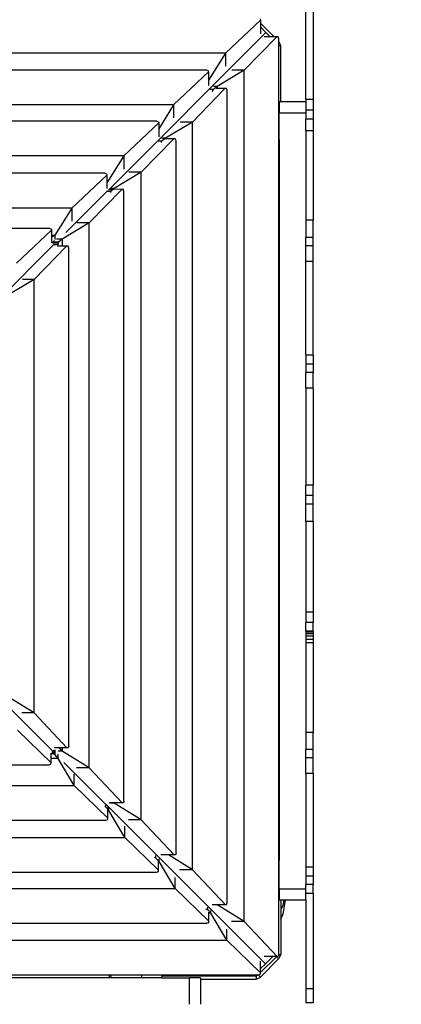
# Model space of a CAD drawing. Units: millimetres. Extents: x -637 to 1438, y 48 to 1206.
# Drawn here: x 709 to 759, y 491 to 621 of the extents above; entities that cross this region are included whole.
import ezdxf

# ---------------------------------------------------------------- set-up
doc = ezdxf.new("R2010")
doc.units = ezdxf.units.MM
doc.header["$MEASUREMENT"] = 0
doc.layers.add('VP-DIM', color=7, linetype='Continuous')
doc.layers.add('VP-HIC', color=6, linetype='Continuous')
doc.layers.add('VP-EQ', color=7, linetype='Continuous', true_color=0x8a3492)
doc.styles.get("Standard").update_dxf_attribs({"font": 'arial.ttf'})
doc.dimstyles.get("Standard").update_dxf_attribs({"dimtxt": 14, "dimasz": 20, "dimexe": 20, "dimexo": 50, "dimgap": 20, "dimtad": 0, "dimdec": 0, "dimzin": 0, "dimdsep": 46, "dimtxsty": 'Standard', "dimcen": -0.09, "dimadec": 0, "dimazin": 0, "dimtfac": 1, "dimtdec": 4, "dimtofl": 0, "dimtmove": 0, "dimatfit": 3, "dimfxl": 70, "dimfxlon": 1, "dimtolj": 1, "dimtzin": 0, "dimarcsym": 0})

# ---------------------------------------------------------------- blocks, each defined once
blk = doc.blocks.new('*D164')
at = {"layer": 'Defpoints', "color": 0}
for p in [(959.75, 1093.79), (190.3, 453.93), (959.75, 245.98)]:
    blk.add_point(p, dxfattribs=at)
at = {"layer": 'VP-DIM', "color": 0, "lineweight": -2}
for p, q in [((190.3, 1023.79), (190.3, 1113.79)), ((959.75, 1023.79), (959.75, 1113.79)), ((210.3, 1093.79), (549.13, 1093.79)), ((939.75, 1093.79), (619.86, 1093.79))]:
    blk.add_line(p, q, dxfattribs=at)
at = {"layer": 'VP-DIM', "color": 0}
for points in [[(210.3, 1097.13), (210.3, 1090.46), (190.3, 1093.79)], [(939.75, 1090.46), (939.75, 1097.13), (959.75, 1093.79)]]:
    blk.add_solid(points, dxfattribs=at)
at = {"layer": 'VP-DIM', "color": 0, "insert": (584.49, 1093.79), "char_height": 14, "attachment_point": 5}
blk.add_mtext('\\A1;770', dxfattribs=at)
blk = doc.blocks.new('*D165')
at = {"layer": 'Defpoints', "color": 0}
for p in [(485.87, 684.14), (935.75, 204.41), (1318.46, 204.41)]:
    blk.add_point(p, dxfattribs=at)
at = {"layer": 'VP-DIM', "color": 0, "lineweight": -2}
for p, q in [((1248.46, 684.14), (1338.46, 684.14)), ((1318.46, 664.14), (1318.46, 484.68)), ((1318.46, 224.41), (1318.46, 413.28)), ((1248.46, 204.41), (1338.46, 204.41))]:
    blk.add_line(p, q, dxfattribs=at)
at = {"layer": 'VP-DIM', "color": 0}
for points in [[(1321.8, 664.14), (1315.13, 664.14), (1318.46, 684.14)], [(1315.13, 224.41), (1321.8, 224.41), (1318.46, 204.41)]]:
    blk.add_solid(points, dxfattribs=at)
at = {"layer": 'VP-DIM', "color": 0, "insert": (1318.46, 448.98), "char_height": 14, "attachment_point": 5, "rotation": 90}
blk.add_mtext('\\A1;490', dxfattribs=at)
blk = doc.blocks.new('*D189')
at = {"layer": 'Defpoints', "color": 0}
for p in [(40.03, 1185.61), (40.03, 465.18), (1149.61, 199.95)]:
    blk.add_point(p, dxfattribs=at)
at = {"layer": 'VP-DIM', "color": 0, "lineweight": -2}
for p, q in [((40.03, 1115.61), (40.03, 1205.61)), ((1149.61, 1115.61), (1149.61, 1205.61)), ((60.03, 1185.61), (542.3, 1185.61)), ((1129.61, 1185.61), (622.69, 1185.61))]:
    blk.add_line(p, q, dxfattribs=at)
at = {"layer": 'VP-DIM', "color": 0}
for points in [[(60.03, 1188.94), (60.03, 1182.28), (40.03, 1185.61)], [(1129.61, 1182.28), (1129.61, 1188.94), (1149.61, 1185.61)]]:
    blk.add_solid(points, dxfattribs=at)
at = {"layer": 'VP-DIM', "color": 0, "insert": (582.49, 1185.61), "char_height": 14, "attachment_point": 5}
blk.add_mtext('\\A1;1110', dxfattribs=at)
blk = doc.blocks.new('*D190')
at = {"layer": 'Defpoints', "color": 0}
for p in [(478.38, 854.28), (1417.76, 854.28), (1021.48, 51.23)]:
    blk.add_point(p, dxfattribs=at)
at = {"layer": 'VP-DIM', "color": 0, "lineweight": -2}
for p, q in [((1347.76, 854.28), (1437.76, 854.28)), ((1417.76, 834.28), (1417.76, 485)), ((1417.76, 71.23), (1417.76, 414.09)), ((1347.76, 51.23), (1437.76, 51.23))]:
    blk.add_line(p, q, dxfattribs=at)
at = {"layer": 'VP-DIM', "color": 0}
for points in [[(1421.09, 834.28), (1414.42, 834.28), (1417.76, 854.28)], [(1414.42, 71.23), (1421.09, 71.23), (1417.76, 51.23)]]:
    blk.add_solid(points, dxfattribs=at)
at = {"layer": 'VP-DIM', "color": 0, "insert": (1417.76, 449.54), "char_height": 14, "attachment_point": 5, "rotation": 90}
blk.add_mtext('\\A1;803', dxfattribs=at)
blk = doc.blocks.new('RB1902_')
at = {"color": 0}
for p, q in [((431.91, 454.28), (444, 454.28)), ((444, 453.28), (431.91, 453.28)), ((444, 454.28), (444, 453.28)), ((444, 454.28), (445.39, 454.28)), ((444, 453.28), (444.25, 453.28)), ((444.25, 450.01), (444.25, 453.28)), ((444.25, 453.28), (445.39, 453.28)), ((445.39, 454.28), (445.39, 453.28)), ((445.39, 454.28), (446.55, 454.28)), ((445.39, 453.28), (445.75, 453.28)), ((445.75, 449.78), (445.75, 453.28)), ((445.75, 453.28), (446.55, 453.28)), ((446.55, 454.28), (446.55, 453.28)), ((446.55, 454.28), (448.09, 454.28)), ((448.09, 453.28), (446.55, 453.28)), ((448.09, 454.28), (448.09, 453.28)), ((448.09, 454.28), (459.85, 454.28)), ((448.09, 453.28), (459.85, 453.28)), ((459.85, 454.28), (459.85, 453.28)), ((462.13, 454.28), (459.85, 454.28)), ((459.85, 453.28), (462.13, 453.28)), ((463.21, 454.28), (462.13, 454.28)), ((462.13, 454.28), (462.13, 453.28)), ((463.21, 453.28), (462.13, 453.28)), ((463.21, 454.28), (463.21, 453.28)), ((465.28, 454.28), (463.21, 454.28)), ((465.28, 453.28), (463.21, 453.28)), ((465.28, 454.28), (465.28, 453.28)), ((477.59, 454.28), (465.28, 454.28)), ((477.59, 453.28), (465.28, 453.28)), ((477.59, 454.28), (477.59, 453.28)), ((477.59, 454.28), (478.77, 454.28)), ((477.59, 453.28), (478.77, 453.28)), ((478.77, 454.28), (478.77, 453.28)), ((478.77, 454.28), (479.89, 454.28)), ((478.77, 453.28), (479.89, 453.28)), ((479.89, 454.28), (479.89, 453.28)), ((481.96, 454.28), (479.89, 454.28)), ((481.96, 453.28), (479.89, 453.28)), ((481.96, 454.28), (481.96, 453.28)), ((481.96, 454.28), (494.68, 454.28)), ((481.96, 453.28), (494.68, 453.28)), ((494.68, 454.28), (494.68, 453.28)), ((496.08, 454.28), (494.68, 454.28)), ((496.08, 453.28), (494.68, 453.28)), ((496.08, 454.28), (496.08, 453.28)), ((497.18, 454.28), (496.08, 454.28)), ((497.18, 453.28), (496.08, 453.28)), ((497.18, 454.28), (497.18, 453.28)), ((499.49, 454.28), (497.18, 454.28)), ((499.49, 453.28), (497.18, 453.28)), ((499.49, 454.28), (499.49, 453.28)), ((499.49, 454.28), (511.41, 454.28)), ((499.49, 453.28), (511.41, 453.28)), ((511.41, 454.28), (511.41, 453.28)), ((511.41, 454.28), (512.75, 454.28)), ((511.41, 453.28), (512.75, 453.28)), ((512.75, 454.28), (512.75, 453.28)), ((513.91, 454.28), (512.75, 454.28)), ((513.91, 453.28), (512.75, 453.28)), ((513.91, 454.28), (514.02, 454.28)), ((513.91, 454.28), (513.91, 453.28)), ((513.91, 453.28), (514.02, 453.28)), ((514.02, 454.28), (514.02, 453.28)), ((514.02, 454.28), (514.25, 454.28)), ((514.02, 453.28), (514.25, 453.28)), ((514.25, 454.28), (514.25, 453.28)), ((514.25, 454.28), (514.58, 454.28)), ((514.25, 453.28), (514.58, 453.28)), ((514.58, 454.28), (514.58, 453.28)), ((514.58, 454.28), (514.99, 454.28)), ((514.58, 453.28), (514.99, 453.28)), ((514.99, 454.28), (514.99, 453.28)), ((514.99, 454.28), (515.45, 454.28)), ((514.99, 453.28), (515.45, 453.28)), ((515.45, 454.28), (515.45, 453.28)), ((515.45, 454.28), (527.21, 454.28)), ((515.45, 453.28), (527.21, 453.28)), ((527.21, 454.28), (527.21, 453.28)), ((529.48, 454.28), (527.21, 454.28)), ((527.21, 453.28), (529.48, 453.28)), ((529.48, 454.28), (529.48, 453.28)), ((530.57, 454.28), (529.48, 454.28)), ((530.57, 453.28), (529.48, 453.28)), ((530.57, 454.28), (530.57, 453.28)), ((532.64, 454.28), (530.57, 454.28)), ((532.64, 453.28), (530.57, 453.28)), ((532.64, 454.28), (532.64, 453.28)), ((532.64, 454.28), (544.94, 454.28)), ((532.64, 453.28), (544.94, 453.28)), ((544.94, 454.28), (544.94, 453.28)), ((544.94, 454.28), (546.13, 454.28)), ((544.94, 453.28), (546.13, 453.28)), ((546.13, 454.28), (546.13, 453.28)), ((546.13, 454.28), (547.24, 454.28)), ((546.13, 453.28), (547.24, 453.28)), ((547.24, 454.28), (547.24, 453.28)), ((548.42, 454.28), (547.24, 454.28)), ((547.77, 453.28), (547.24, 453.28)), ((547.77, 449.78), (547.77, 453.28)), ((548.42, 453.28), (547.77, 453.28)), ((548.42, 454.28), (548.42, 453.28)), ((548.42, 454.28), (560.96, 454.28)), ((549.25, 453.28), (548.42, 453.28)), ((549.25, 450.6), (549.25, 453.28)), ((549.25, 453.28), (560.96, 453.28)), ((560.96, 454.28), (560.96, 453.28)), ((560.96, 454.28), (562.8, 454.28)), ((560.96, 453.28), (562.8, 453.28)), ((562.8, 454.28), (562.8, 453.28)), ((436, 449.75), (435.72, 449.66)), ((435.72, 449.66), (435.73, 449.47)), ((435.73, 449.47), (440.14, 445.18)), ((435.73, 449.47), (435.73, 449.15)), ((436.35, 449.75), (436, 449.75)), ((436.88, 450.01), (436.35, 449.75)), ((436.88, 449.75), (436.35, 449.75)), ((444.25, 450.01), (436.88, 450.01)), ((436.88, 449.75), (436.88, 450.01)), ((449.26, 449.75), (436.88, 449.75)), ((444.25, 449.78), (444.25, 450.01)), ((444.25, 449.78), (445.75, 449.78)), ((449.26, 449.78), (445.75, 449.78)), ((449.26, 449.75), (449.26, 449.78)), ((449.26, 449.78), (544.06, 449.78)), ((544.06, 449.75), (449.26, 449.75)), ((544.06, 449.75), (544.06, 449.78)), ((547.77, 449.78), (544.06, 449.78)), ((556.44, 449.75), (544.06, 449.75)), ((547.77, 449.78), (549.25, 449.78)), ((549.25, 450.6), (551.17, 450.27)), ((549.25, 450.4), (549.25, 450.6)), ((549.25, 450.4), (549.99, 450.27)), ((549.25, 449.99), (549.25, 450.4)), ((549.25, 449.99), (550.57, 449.99)), ((549.25, 449.78), (549.25, 449.99)), ((549.99, 450.27), (550.57, 449.99)), ((550.57, 449.99), (551.76, 449.99)), ((551.76, 449.99), (551.17, 450.27)), ((551.76, 449.99), (556.44, 449.99)), ((552.09, 445.18), (556.69, 449.52)), ((556.44, 449.99), (557.01, 449.71)), ((556.44, 449.75), (556.44, 449.99)), ((556.45, 449.75), (556.44, 449.75)), ((556.45, 449.75), (556.68, 449.67)), ((556.68, 449.67), (556.69, 449.52)), ((556.69, 449.52), (556.69, 449.45)), ((556.73, 449.42), (556.69, 449.45)), ((556.69, 449.45), (556.69, 448.94)), ((556.73, 449.42), (557.01, 449.71)), ((558.81, 447.35), (556.73, 449.42)), ((557.01, 449.71), (559.39, 447.33)), ((435.72, 449.14), (433.92, 447.35)), ((435.17, 448.06), (434.42, 447.32)), ((435.17, 448.06), (435.72, 448.62)), ((455.8, 427.44), (435.17, 448.06)), ((435.73, 449.15), (435.72, 449.14)), ((435.72, 449.14), (435.73, 448.62)), ((435.72, 448.62), (435.73, 448.62)), ((435.72, 448.62), (435.72, 447.99)), ((557.65, 447.98), (556.69, 448.94)), ((556.69, 448.94), (556.69, 447.8)), ((433.39, 447.31), (433.55, 447.32)), ((437.88, 442.72), (433.55, 447.32)), ((433.55, 447.32), (433.91, 447.32)), ((433.91, 447.32), (433.92, 447.35)), ((433.91, 447.32), (433.95, 447.32)), ((433.92, 447.35), (433.95, 447.32)), ((433.95, 447.32), (434.42, 447.32)), ((434.42, 447.32), (435.32, 447.32)), ((435.72, 447.99), (435.73, 447.81)), ((536.71, 427.05), (557.65, 447.98)), ((558.84, 447.34), (554.55, 442.93)), ((557.5, 447.35), (557.32, 447.34)), ((558.28, 447.35), (557.5, 447.35)), ((557.65, 447.98), (558.28, 447.35)), ((558.28, 447.35), (558.29, 447.34)), ((558.81, 447.35), (558.29, 447.34)), ((558.81, 447.34), (558.81, 447.35)), ((558.84, 447.34), (558.81, 447.34)), ((559.03, 447.35), (558.84, 447.34)), ((559.12, 447.07), (559.03, 447.35)), ((559.39, 447.33), (559.12, 447.05)), ((559.12, 447.05), (559.12, 447.07)), ((559.12, 447.03), (559.12, 447.05)), ((559.12, 447.03), (559.28, 446.75)), ((559.12, 446.51), (559.12, 447.03)), ((559.68, 446.75), (559.39, 447.33)), ((559.12, 446.51), (559.24, 446.39)), ((559.12, 446.28), (559.12, 446.51)), ((559.24, 446.39), (559.12, 446.28)), ((559.12, 438.77), (559.12, 446.28)), ((559.28, 446.75), (559.68, 446.75)), ((559.28, 446.75), (559.28, 438.8)), ((559.68, 439.45), (559.68, 446.75)), ((440.14, 445.18), (440.14, 443.57)), ((552.09, 445.18), (440.14, 445.18)), ((440.14, 445.18), (442.26, 441.63)), ((552.09, 445.18), (549.88, 441.63)), ((552.09, 445.18), (552.09, 443.51)), ((442.8, 442.95), (442.52, 442.86)), ((549.64, 442.95), (442.8, 442.95)), ((549.87, 442.87), (549.64, 442.95)), ((549.88, 442.72), (549.87, 442.87)), ((554.55, 442.93), (551, 440.81)), ((554.55, 442.93), (553.08, 442.93)), ((554.55, 330.98), (554.55, 442.93)), ((437.88, 442.72), (437.88, 330.77)), ((437.88, 442.72), (439.61, 442.72)), ((437.88, 442.72), (441.44, 440.51)), ((442.26, 441.63), (442.53, 441.63)), ((442.26, 441.63), (442.26, 441.14)), ((442.26, 441.63), (442.66, 441.17)), ((442.52, 442.86), (442.53, 442.67)), ((442.53, 442.67), (442.52, 441.7)), ((442.52, 441.7), (442.53, 441.63)), ((442.53, 442.67), (446.94, 438.38)), ((442.53, 441.63), (442.53, 441.5)), ((545.28, 438.38), (549.88, 442.72)), ((549.88, 442.72), (549.88, 441.63)), ((549.88, 441.63), (549.88, 441.09)), ((440.19, 440.5), (440.12, 440.27)), ((440.35, 440.51), (440.19, 440.5)), ((444.68, 435.91), (440.35, 440.51)), ((440.35, 440.51), (441.44, 440.51)), ((441.44, 440.51), (442.04, 440.51)), ((442.04, 440.51), (442.12, 440.51)), ((442.81, 441.08), (442.66, 441.17)), ((442.66, 441.17), (442.66, 440.69)), ((442.98, 441.05), (442.81, 441.08)), ((552.04, 440.54), (547.75, 436.13)), ((549.88, 441.09), (549.88, 441)), ((550.54, 440.4), (550.2, 440.4)), ((550.45, 440.26), (550.54, 440.4)), ((551, 440.81), (550.54, 440.4)), ((551, 440.81), (550.65, 440.81)), ((551, 440.54), (550.86, 440.54)), ((551, 440.81), (551, 440.54)), ((551.07, 440.55), (551, 440.54)), ((552.04, 440.54), (551.07, 440.55)), ((552.23, 440.55), (552.04, 440.54)), ((552.32, 440.27), (552.23, 440.55)), ((440.12, 440.27), (440.12, 333.43)), ((550.42, 440.09), (550.45, 440.26)), ((552.32, 333.43), (552.32, 440.27)), ((559.48, 439.45), (559.68, 439.45)), ((559.48, 439.45), (559.48, 437.95)), ((559.68, 439.45), (562.98, 439.45)), ((446.94, 438.38), (446.94, 436.77)), ((545.28, 438.38), (446.94, 438.38)), ((446.94, 438.38), (449.06, 434.83)), ((545.28, 438.38), (543.33, 435.25)), ((545.28, 438.38), (545.28, 436.71)), ((559.12, 438.77), (559.16, 438.77)), ((559.12, 438.28), (559.12, 438.77)), ((559.15, 438.28), (559.12, 438.28)), ((559.12, 435.99), (559.12, 438.28)), ((559.15, 438.28), (559.16, 438.77)), ((559.28, 438.28), (559.15, 438.28)), ((559.16, 438.77), (559.28, 438.8)), ((559.28, 438.8), (559.28, 438.28)), ((559.28, 438.28), (559.28, 435.99)), ((559.48, 437.95), (562.98, 437.95)), ((559.48, 434.38), (559.48, 437.95)), ((444.68, 435.91), (444.68, 337.57)), ((444.68, 435.91), (446.41, 435.91)), ((444.68, 435.91), (447.82, 433.96)), ((449.4, 436.24), (449.13, 436.14)), ((449.13, 436.14), (449.14, 435.96)), ((449.14, 435.96), (449.13, 434.98)), ((449.14, 435.96), (453.55, 431.67)), ((543.09, 436.24), (449.4, 436.24)), ((538.73, 431.67), (543.33, 436.01)), ((543.09, 436.24), (543.32, 436.16)), ((543.32, 436.16), (543.33, 436.01)), ((543.33, 436.01), (543.33, 435.25)), ((543.33, 435.25), (543.33, 434.57)), ((547.75, 436.13), (544.2, 434.01)), ((547.75, 436.13), (546.28, 436.13)), ((547.75, 386.41), (547.75, 436.13)), ((559.28, 435.99), (559.12, 435.99)), ((559.12, 435.59), (559.12, 435.99)), ((559.12, 435.59), (559.28, 435.59)), ((559.12, 434.99), (559.12, 435.59)), ((559.28, 435.99), (559.28, 435.59)), ((559.28, 435.59), (559.28, 434.99)), ((446.83, 433.72), (446.91, 433.95)), ((446.91, 433.95), (447.06, 433.96)), ((451.4, 429.36), (447.06, 433.96)), ((447.06, 433.96), (447.82, 433.96)), ((447.82, 433.96), (448.55, 433.96)), ((448.55, 433.96), (448.87, 433.96)), ((449.06, 434.83), (449.13, 434.83)), ((449.06, 434.83), (449.06, 434.34)), ((449.06, 434.83), (449.14, 434.75)), ((449.13, 434.98), (449.13, 434.83)), ((449.13, 434.83), (449.14, 434.75)), ((449.14, 434.74), (449.14, 434.75)), ((449.14, 434.74), (449.46, 434.37)), ((449.46, 434.37), (449.5, 434.33)), ((449.46, 434.37), (449.46, 433.94)), ((449.46, 433.94), (449.46, 433.89)), ((449.5, 434.33), (449.55, 434.3)), ((449.55, 434.3), (449.61, 434.28)), ((449.61, 434.28), (449.62, 434.28)), ((545.33, 433.93), (541.04, 429.52)), ((543.33, 434.57), (543.33, 434.26)), ((544.12, 433.93), (543.74, 433.6)), ((544.2, 434.01), (543.85, 434.01)), ((544.2, 434.01), (544.12, 433.93)), ((544.2, 433.93), (544.12, 433.93)), ((544.2, 434.01), (544.2, 433.93)), ((544.35, 433.94), (544.2, 433.93)), ((545.33, 433.93), (544.35, 433.94)), ((545.51, 433.94), (545.33, 433.93)), ((545.61, 433.66), (545.51, 433.94)), ((559.28, 434.99), (559.12, 434.99)), ((559.12, 434.59), (559.12, 434.99)), ((559.12, 434.59), (559.28, 434.59)), ((559.12, 434.38), (559.12, 434.59)), ((559.12, 434.38), (559.28, 434.38)), ((559.12, 431.69), (559.12, 434.38)), ((559.28, 434.99), (559.28, 434.59)), ((559.28, 434.59), (559.28, 434.38)), ((559.28, 434.38), (559.48, 434.38)), ((559.28, 434.38), (559.28, 434.38)), ((559.48, 434.38), (559.48, 431.69)), ((446.83, 433.72), (446.83, 340.04)), ((543.45, 433.6), (543.4, 433.6)), ((543.74, 433.6), (543.45, 433.6)), ((543.65, 433.46), (543.64, 433.44)), ((543.67, 433.52), (543.65, 433.46)), ((543.7, 433.57), (543.67, 433.52)), ((543.74, 433.6), (543.7, 433.57)), ((545.61, 386.41), (545.61, 433.66)), ((453.55, 431.67), (453.55, 430.02)), ((538.73, 431.67), (453.55, 431.67)), ((453.55, 431.67), (455.67, 428.12)), ((538.73, 431.67), (536.51, 428.12)), ((538.73, 431.67), (538.73, 429.97)), ((559.12, 431.69), (559.48, 431.69)), ((559.12, 427.69), (559.12, 431.69)), ((559.48, 431.69), (559.48, 427.69)), ((451.4, 429.36), (451.4, 344.18)), ((451.4, 429.36), (453.16, 429.36)), ((451.4, 429.36), (454.95, 427.14)), ((456.07, 429.38), (455.79, 429.29)), ((455.79, 429.29), (455.8, 429.11)), ((455.8, 429.11), (455.79, 428.17)), ((455.8, 429.11), (460.21, 424.82)), ((536.25, 429.38), (456.07, 429.38)), ((531.89, 424.82), (536.49, 429.15)), ((536.25, 429.38), (536.48, 429.31)), ((536.48, 429.31), (536.49, 429.15)), ((536.49, 429.15), (536.49, 428.12)), ((541.04, 429.52), (537.49, 427.4)), ((541.04, 429.52), (539.53, 429.52)), ((541.04, 386.41), (541.04, 429.52)), ((455.67, 428.12), (455.79, 428.12)), ((455.67, 428.12), (455.67, 427.59)), ((455.67, 428.12), (455.8, 427.97)), ((455.79, 428.17), (455.79, 428.12)), ((455.79, 428.12), (455.8, 427.97)), ((455.8, 427.45), (455.8, 427.97)), ((455.8, 427.45), (455.8, 427.45)), ((455.89, 427.35), (455.8, 427.44)), ((455.81, 427.96), (456.07, 427.66)), ((456.07, 427.66), (456.2, 427.58)), ((456.07, 427.66), (456.07, 427.09)), ((536.49, 428.12), (536.51, 428.12)), ((536.51, 428.12), (536.49, 428.09)), ((536.49, 428.12), (536.49, 428.09)), ((536.49, 428.09), (536.49, 427.52)), ((536.49, 427.52), (536.49, 427.44)), ((536.51, 428.12), (536.51, 427.54)), ((537.49, 427.4), (537.1, 427.4)), ((537.49, 427.4), (537.34, 427.27)), ((537.49, 427.4), (537.49, 427.28)), ((559.48, 427.69), (559.12, 427.69)), ((559.12, 427.5), (559.12, 427.69)), ((559.48, 427.5), (559.12, 427.5)), ((559.12, 346.5), (559.12, 427.5)), ((559.48, 427.69), (559.48, 427.5)), ((559.48, 427.5), (559.48, 346.5)), ((453.68, 426.88), (453.76, 427.11)), ((453.68, 426.88), (453.68, 346.7)), ((453.76, 427.11), (453.91, 427.12)), ((458.25, 422.52), (453.91, 427.12)), ((453.91, 427.12), (454.95, 427.12)), ((454.95, 427.14), (455.58, 427.14)), ((454.95, 427.12), (454.95, 427.14)), ((454.95, 427.14), (454.97, 427.12)), ((454.95, 427.12), (454.97, 427.12)), ((454.97, 427.12), (455.61, 427.12)), ((455.61, 427.12), (455.68, 427.12)), ((461.47, 421.77), (456.13, 427.1)), ((531.16, 421.49), (536.64, 426.98)), ((538.48, 427.27), (534.19, 422.86)), ((537.03, 426.99), (536.64, 426.99)), ((537.03, 426.99), (536.95, 426.87)), ((536.96, 427.27), (537.34, 427.27)), ((537.33, 427.26), (537.03, 426.99)), ((537.49, 427.28), (537.34, 427.27)), ((537.54, 427.28), (537.49, 427.28)), ((538.48, 427.27), (537.54, 427.28)), ((538.66, 427.28), (538.48, 427.27)), ((538.75, 427), (538.66, 427.28)), ((538.75, 386.41), (538.75, 427)), ((460.21, 424.82), (460.21, 423.21)), ((531.89, 424.82), (460.21, 424.82)), ((460.21, 424.82), (462.33, 421.26)), ((531.89, 424.82), (529.67, 421.26)), ((531.89, 424.82), (531.89, 423.15)), ((458.25, 422.52), (458.25, 350.84)), ((458.25, 422.52), (459.97, 422.52)), ((458.25, 422.52), (461.8, 420.3)), ((534.19, 422.86), (530.63, 420.74)), ((534.19, 422.86), (532.72, 422.86)), ((534.19, 386.41), (534.19, 422.86)), ((462.33, 421.26), (463.26, 421.26)), ((462.33, 421.26), (462.33, 420.54)), ((462.33, 421.26), (462.73, 420.8)), ((463.27, 422.04), (463.26, 421.86)), ((463.26, 421.86), (467.67, 417.57)), ((463.26, 421.86), (463.26, 421.26)), ((463.26, 421.26), (463.26, 420.75)), ((463.53, 422.13), (463.27, 422.04)), ((529.01, 422.13), (463.53, 422.13)), ((524.65, 417.57), (529.25, 421.9)), ((529.01, 422.13), (529.23, 422.05)), ((529.23, 422.05), (529.25, 421.9)), ((529.25, 421.9), (529.25, 421.26)), ((529.25, 421.26), (529.67, 421.26)), ((529.67, 421.26), (529.25, 420.94)), ((529.25, 421.26), (529.25, 420.94)), ((529.25, 420.94), (529.25, 420.41)), ((529.67, 421.26), (529.67, 420.73)), ((460.93, 419.64), (461.01, 419.86)), ((460.93, 419.64), (460.93, 354.16)), ((461.01, 419.86), (461.16, 419.88)), ((465.5, 415.28), (461.16, 419.88)), ((461.16, 419.88), (461.8, 419.88)), ((461.8, 420.3), (462.4, 420.3)), ((461.8, 419.88), (461.8, 420.3)), ((461.8, 420.3), (462.13, 419.88)), ((461.8, 419.88), (462.13, 419.88)), ((462.13, 419.88), (462.85, 419.88)), ((462.53, 420.26), (462.73, 420.03)), ((462.73, 420.8), (462.88, 420.71)), ((462.73, 420.8), (462.73, 420.03)), ((462.73, 420.03), (462.8, 419.99)), ((462.88, 420.71), (463.08, 420.68)), ((462.88, 420.71), (462.88, 420)), ((476.4, 406.84), (463.02, 420.22)), ((463.08, 420.68), (463.33, 420.68)), ((463.08, 420.68), (463.08, 420.21)), ((516.33, 406.67), (529.73, 420.07)), ((531.23, 419.81), (526.94, 415.4)), ((529.25, 420.41), (529.25, 420.27)), ((530.17, 420.33), (529.53, 420.33)), ((530.08, 420.19), (529.54, 420.19)), ((530.05, 419.99), (529.72, 419.99)), ((530.08, 420.19), (530.05, 419.99)), ((530.05, 419.99), (530.05, 419.74)), ((530.63, 420.74), (530.08, 420.74)), ((530.17, 420.33), (530.08, 420.19)), ((530.63, 419.81), (530.12, 419.81)), ((530.63, 420.74), (530.17, 420.33)), ((530.63, 420.74), (530.63, 419.81)), ((531.23, 419.81), (530.63, 419.81)), ((531.41, 419.8), (531.23, 419.81)), ((531.5, 419.54), (531.41, 419.8)), ((531.5, 386.51), (531.5, 419.54)), ((467.67, 417.57), (467.67, 416.04)), ((524.65, 417.57), (467.67, 417.57)), ((467.67, 417.57), (469.79, 414.01)), ((524.65, 417.57), (522.44, 414.01)), ((524.65, 417.57), (524.65, 415.98))]:
    blk.add_line(p, q, dxfattribs=at)
blk = doc.blocks.new('RB1902_2D')
at = {"layer": 'VP-EQ', "color": 0, "rotation": 270}
blk.add_blockref('RB1902_', (292.99, 1054.26), dxfattribs=at)

msp = doc.modelspace()

# ---------------------------------------------------------------- linework, layer by layer
at = {"layer": 'VP-HIC', "color": 4}
msp.add_lwpolyline([(425.1, 391.71), (425.1, 524.08, -0.414214), (615.1, 714.08), (742.06, 714.08, -0.414214), (932.06, 524.08), (932.06, 391.71, -0.414214), (742.06, 201.71), (615.1, 201.71, -0.414214)], format="xyb", close=True, dxfattribs=at)

# ---------------------------------------------------------------- block references
at = {"layer": 'VP-EQ', "color": 0}
msp.add_blockref('RB1902_2D', (0, 0), dxfattribs=at)

# ---------------------------------------------------------------- dimensions: what is measured, and where the dimension line sits
at = {"layer": 'VP-DIM', "color": 0}
dim = msp.add_linear_dim(base=(40.03, 1185.61), p1=(1149.61, 199.95), p2=(40.03, 465.18), dimstyle='Standard', dxfattribs=at)
dim.commit()
dim.dimension.update_dxf_attribs({"geometry": '*D189', "text_midpoint": (582.49, 1185.61), "dimtype": 160})
dim = msp.add_linear_dim(base=(959.75, 1093.79), p1=(190.3, 453.93), p2=(959.75, 245.98), text='770', dimstyle='Standard', dxfattribs=at)
dim.commit()
dim.dimension.update_dxf_attribs({"geometry": '*D164', "text_midpoint": (584.49, 1093.79), "dimtype": 160})
dim = msp.add_linear_dim(base=(1417.76, 854.28), p1=(1021.48, 51.23), p2=(478.38, 854.28), angle=90, dimstyle='Standard', dxfattribs=at)
dim.commit()
dim.dimension.update_dxf_attribs({"geometry": '*D190', "text_midpoint": (1417.76, 449.54), "dimtype": 160})
dim = msp.add_linear_dim(base=(1318.46, 204.41), p1=(485.87, 684.14), p2=(935.75, 204.41), angle=90, text='490', dimstyle='Standard', dxfattribs=at)
dim.commit()
dim.dimension.update_dxf_attribs({"geometry": '*D165', "text_midpoint": (1318.46, 448.98), "dimtype": 160})

doc.saveas('drawing.dxf')
